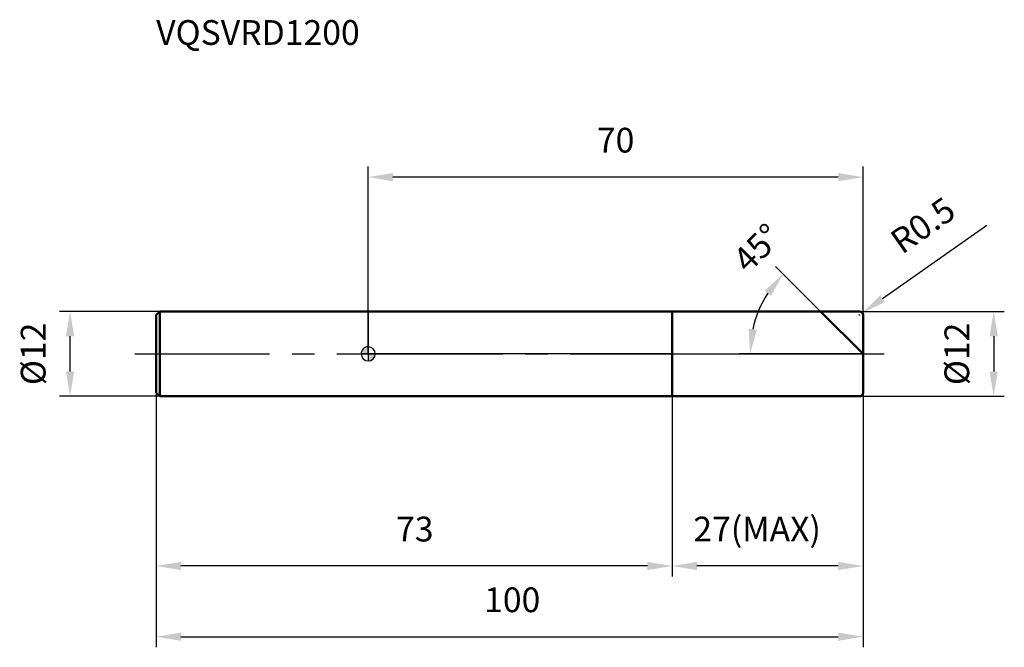
# Model space of a CAD drawing. Units: millimetres. Extents: x -49 to 90, y -41 to 47.
import ezdxf

# ---------------------------------------------------------------- set-up
doc = ezdxf.new("R2010")
doc.units = ezdxf.units.MM
doc.linetypes.add('CENTER2', pattern=[28.575, 19.05, -3.175, 3.175, -3.175])
for name, color, linetype, lineweight in [('1', 4, 'Continuous', 50), ('2', 7, 'Continuous', 25), ('4', 2, 'CENTER2', 25), ('cut', 1, 'Continuous', 25), ('nocut', 7, 'Continuous', 25), ('sk1', 4, 'Continuous', 50), ('sk2', 7, 'Continuous', 25), ('sk4', 2, 'CENTER2', 25), ('sk6', 5, 'Continuous', 35)]:
    doc.layers.add(name, color=color, linetype=linetype, lineweight=lineweight)
doc.layers.add('7', color=5, linetype='Continuous')
doc.styles.add('simplex', font='txt.shx', dxfattribs={"height": 3.5})
doc.styles.get("Standard").update_dxf_attribs({"font": 'txt.shx', "bigfont": '@extfont2.shx'})
doc.dimstyles.new('コピー - ISO-25', dxfattribs={"dimscale": 0, "dimtxt": 3.5, "dimasz": 3.5, "dimexe": 1.5, "dimexo": 0, "dimgap": 2.3, "dimtad": 1, "dimdsep": 46, "dimtxsty": 'simplex', "dimcen": 0.09, "dimclrd": 256, "dimclre": 256, "dimclrt": 256, "dimadec": 1, "dimazin": 2, "dimtfac": 1, "dimtofl": 0, "dimtmove": 0, "dimatfit": 3, "dimfxl": 1, "dimtolj": 1, "dimlwd": -1, "dimlwe": -1, "dimarcsym": 0})

# ---------------------------------------------------------------- blocks, each defined once
blk = doc.blocks.new('zero block')
h = blk.add_hatch(color=7)
h.paths.add_polyline_path([(0, 1, 0.414214), (-1, 0), (0, 0)])
h.paths.add_polyline_path([(1, 0), (0, 0), (0, -1, 0.414214)])
at = {"color": 7, "ltscale": 0.2}
for p, q in [((-1, 0), (1, 0)), ((0, -1), (0, 1))]:
    blk.add_line(p, q, dxfattribs=at)
for start, end in [(90, 180), (180, 270), (0, 90), (270, 0)]:
    blk.add_arc((0, 0), 1, start, end, dxfattribs=at)
blk = doc.blocks.new('*D243')
at = {"layer": '2'}
for p, q in [((69.5, 6), (89.99, 6)), ((88.49, 2.5), (88.49, -2.5)), ((69.5, -6), (89.99, -6))]:
    blk.add_line(p, q, dxfattribs=at)
for points in [[(89.07, 2.5), (87.91, 2.5), (88.49, 6)], [(87.91, -2.5), (89.07, -2.5), (88.49, -6)]]:
    blk.add_solid(points, dxfattribs=at)
at = {"layer": 'Defpoints', "color": 0}
for p in [(69.5, 6), (69.5, -6), (88.49, -6)]:
    blk.add_point(p, dxfattribs=at)
at = {"layer": '2', "insert": (81.52, 0), "char_height": 3.5, "attachment_point": 2, "rotation": 90, "line_spacing_factor": 0.9, "style": 'simplex'}
blk.add_mtext('\\A1;%%c12', dxfattribs=at)
blk = doc.blocks.new('*D254')
at = {"layer": '2'}
for p, q in [((87.51, 18.16), (72.77, 7.8)), ((69.5, 5.41), (69.5, 5.59)), ((69.41, 5.5), (69.59, 5.5))]:
    blk.add_line(p, q, dxfattribs=at)
blk.add_solid([(72.44, 8.28), (73.11, 7.32), (69.91, 5.79)], dxfattribs=at)
at = {"layer": 'Defpoints', "color": 0}
for p in [(69.91, 5.79), (69.5, 5.5)]:
    blk.add_point(p, dxfattribs=at)
at = {"layer": '2', "insert": (73.51, 16.84), "char_height": 3.5, "attachment_point": 1, "rotation": 35.112, "line_spacing_factor": 0.9, "style": 'simplex'}
blk.add_mtext('\\A1;R0.5', dxfattribs=at)
blk = doc.blocks.new('*D265')
at = {"layer": '2'}
for p, q in [((64, 6), (57.64, 12.36)), ((70, 0), (52.52, 0))]:
    blk.add_line(p, q, dxfattribs=at)
blk.add_arc((70, 0), 15.98, 147.5762, 167.4238, dxfattribs=at)
for points in [[(56.97, 8.2), (56.06, 8.93), (58.7, 11.3)], [(53.83, 3.54), (54.99, 3.42), (54.02, 0)]]:
    blk.add_solid(points, dxfattribs=at)
at = {"layer": 'Defpoints', "color": 0}
for p in [(64, 6), (64.16, 5.84), (54.57, 4.14), (70, 0), (70.22, 0)]:
    blk.add_point(p, dxfattribs=at)
at = {"layer": '2', "insert": (53.78, 16.22), "char_height": 3.5, "attachment_point": 2, "rotation": 45, "line_spacing_factor": 0.9, "style": 'simplex'}
blk.add_mtext('\\A1;45%%d', dxfattribs=at)
blk = doc.blocks.new('*D276')
at = {"layer": '2'}
for p, q in [((70, -5.5), (70, -31.5)), ((43, -6), (43, -31.5)), ((66.5, -30), (46.5, -30))]:
    blk.add_line(p, q, dxfattribs=at)
for points in [[(46.5, -29.42), (46.5, -30.58), (43, -30)], [(66.5, -30.58), (66.5, -29.42), (70, -30)]]:
    blk.add_solid(points, dxfattribs=at)
at = {"layer": 'Defpoints', "color": 0}
for p in [(70, -5.5), (43, -6), (43, -30)]:
    blk.add_point(p, dxfattribs=at)
at = {"layer": '2', "insert": (46, -23.03), "char_height": 3.5, "attachment_point": 1, "line_spacing_factor": 0.9, "style": 'simplex'}
blk.add_mtext('\\A1;27(MAX)', dxfattribs=at)
blk = doc.blocks.new('*D287')
at = {"layer": 'Defpoints', "color": 0}
for p in [(-42.18, 6), (-29.5, 6), (-29.5, -6)]:
    blk.add_point(p, dxfattribs=at)
at = {"layer": 'sk2'}
for p, q in [((-29.5, 6), (-43.68, 6)), ((-42.18, -2.5), (-42.18, 2.5)), ((-29.5, -6), (-43.68, -6))]:
    blk.add_line(p, q, dxfattribs=at)
for points in [[(-41.6, 2.5), (-42.76, 2.5), (-42.18, 6)], [(-42.76, -2.5), (-41.6, -2.5), (-42.18, -6)]]:
    blk.add_solid(points, dxfattribs=at)
at = {"layer": 'sk2', "insert": (-49.15, 0), "char_height": 3.5, "attachment_point": 2, "rotation": 90, "line_spacing_factor": 0.9, "style": 'simplex'}
blk.add_mtext('\\A1;%%c12', dxfattribs=at)
blk = doc.blocks.new('*D298')
at = {"layer": 'Defpoints', "color": 0}
for p in [(-30, -5.5), (70, -5.5), (70, -40)]:
    blk.add_point(p, dxfattribs=at)
at = {"layer": 'sk2'}
for p, q in [((-30, -5.5), (-30, -41.5)), ((70, -5.5), (70, -41.5)), ((-26.5, -40), (66.5, -40))]:
    blk.add_line(p, q, dxfattribs=at)
for points in [[(-26.5, -39.42), (-26.5, -40.58), (-30, -40)], [(66.5, -40.58), (66.5, -39.42), (70, -40)]]:
    blk.add_solid(points, dxfattribs=at)
at = {"layer": 'sk2', "insert": (20.37, -33.03), "char_height": 3.5, "attachment_point": 2, "line_spacing_factor": 0.9, "style": 'simplex'}
blk.add_mtext('\\A1;100', dxfattribs=at)
blk = doc.blocks.new('*D309')
at = {"layer": 'Defpoints', "color": 0}
for p in [(-30, -5.5), (43, -6), (-30, -30)]:
    blk.add_point(p, dxfattribs=at)
at = {"layer": 'sk2'}
for p, q in [((-30, -5.5), (-30, -31.5)), ((43, -6), (43, -31.5)), ((39.5, -30), (-26.5, -30))]:
    blk.add_line(p, q, dxfattribs=at)
for points in [[(-26.5, -29.42), (-26.5, -30.58), (-30, -30)], [(39.5, -30.58), (39.5, -29.42), (43, -30)]]:
    blk.add_solid(points, dxfattribs=at)
at = {"layer": 'sk2', "insert": (6.59, -23.03), "char_height": 3.5, "attachment_point": 2, "line_spacing_factor": 0.9, "style": 'simplex'}
blk.add_mtext('\\A1;73', dxfattribs=at)
blk = doc.blocks.new('*D3110')
at = {"layer": '2'}
for p, q in [((0, 0), (0, 26.5)), ((70, 5.5), (70, 26.5)), ((66.5, 25), (3.5, 25))]:
    blk.add_line(p, q, dxfattribs=at)
for points in [[(3.5, 25.58), (3.5, 24.42), (0, 25)], [(66.5, 24.42), (66.5, 25.58), (70, 25)]]:
    blk.add_solid(points, dxfattribs=at)
at = {"layer": 'Defpoints', "color": 0}
for p in [(0, 25), (70, 5.5), (0, 0)]:
    blk.add_point(p, dxfattribs=at)
at = {"layer": '2', "insert": (35, 31.97), "char_height": 3.5, "attachment_point": 2, "line_spacing_factor": 0.9, "style": 'simplex'}
blk.add_mtext('\\A1;70', dxfattribs=at)

msp = doc.modelspace()

# ---------------------------------------------------------------- linework, layer by layer
at = {"layer": '1'}
for p, q in [((0, 6), (69.5, 6)), ((43, 6), (43, -6)), ((70, 0), (64, 6)), ((70, 5.5), (70, -5.5)), ((69.5, -6), (0, -6))]:
    msp.add_line(p, q, dxfattribs=at)
for centre, start, end in [((69.5, 5.5), 0, 90), ((69.5, -5.5), 270, 0)]:
    msp.add_arc(centre, 0.5, start, end, dxfattribs=at)
at = {"layer": '4'}
msp.add_line((0, 0), (73, 0), dxfattribs=at)
at = {"layer": '7'}
for p, q in [((43, 6), (69.5, 6)), ((43, 6), (43, -6)), ((70, 5.5), (70, -5.5)), ((69.5, -6), (43, -6))]:
    msp.add_line(p, q, dxfattribs=at)
for centre, start, end in [((69.5, 5.5), 0, 90), ((69.5, -5.5), 270, 0)]:
    msp.add_arc(centre, 0.5, start, end, dxfattribs=at)
at = {"layer": 'cut'}
for p, q in [((43, 6), (69.5, 6)), ((43, 6), (43, 0)), ((70, 5.5), (70, 0)), ((43, 0), (70, 0))]:
    msp.add_line(p, q, dxfattribs=at)
msp.add_arc((69.5, 5.5), 0.5, 0, 90, dxfattribs=at)
at = {"layer": 'nocut'}
for p, q in [((0, 6), (0, 0)), ((0, 6), (43, 6)), ((43, 6), (43, 0)), ((43, 0), (0, 0))]:
    msp.add_line(p, q, dxfattribs=at)
at = {"layer": 'sk1'}
for p, q in [((-30, 5.5), (-29.5, 6)), ((-29.5, 6), (-29.5, -6)), ((0, 6), (-29.5, 6)), ((-30, 5.5), (-30, -5.5)), ((-30, -5.5), (-29.5, -6)), ((-29.5, -6), (0, -6))]:
    msp.add_line(p, q, dxfattribs=at)
at = {"layer": 'sk4'}
msp.add_line((-33, 0), (0, 0), dxfattribs=at)

# ---------------------------------------------------------------- block references
at = {"rotation": 180}
msp.add_blockref('zero block', (0, 0), dxfattribs=at)

# ---------------------------------------------------------------- texts
at = {"layer": 'sk6', "insert": (-30, 47.2), "char_height": 3.5, "width": 29.75, "attachment_point": 1, "line_spacing_factor": 0.9}
msp.add_mtext('VQSVRD1200', dxfattribs=at)

# ---------------------------------------------------------------- dimensions: what is measured, and where the dimension line sits
at = {"layer": '2'}
dim = msp.add_linear_dim(base=(0, 25), p1=(70, 5.5), p2=(0, 0), angle=180, dimstyle='コピー - ISO-25', override={"dimscale": 1, "dimdec": 1}, dxfattribs=at)
dim.commit()
dim.dimension.update_dxf_attribs({"geometry": '*D3110', "text_midpoint": (35, 25), "dimtype": 160})
dim = msp.add_radius_dim(center=(69.5, 5.5), mpoint=(69.91, 5.79), dimstyle='コピー - ISO-25', override={"dimscale": 1, "dimdec": 1}, dxfattribs=at)
dim.commit()
dim.dimension.update_dxf_attribs({"geometry": '*D254', "text_midpoint": (77.69, 14.46), "dimtype": 164})
dim = msp.add_angular_dim_2l(base=(54.57, 4.14), line1=((64.16, 5.84), (64, 6)), line2=((70.22, 0), (70, 0)), dimstyle='コピー - ISO-25', override={"dimscale": 1, "dimdec": 1}, dxfattribs=at)
dim.commit()
dim.dimension.update_dxf_attribs({"geometry": '*D265', "text_midpoint": (58.7, 11.3), "dimtype": 162})
dim = msp.add_linear_dim(base=(88.49, -6), p1=(69.5, 6), p2=(69.5, -6), angle=270, text='%%c<>', dimstyle='コピー - ISO-25', override={"dimscale": 1, "dimdec": 1}, dxfattribs=at)
dim.commit()
dim.dimension.update_dxf_attribs({"geometry": '*D243', "text_midpoint": (88.49, 0), "dimtype": 160})
dim = msp.add_linear_dim(base=(43, -30), p1=(70, -5.5), p2=(43, -6), angle=180, text='<>(MAX)', dimstyle='コピー - ISO-25', override={"dimscale": 1, "dimdec": 1}, dxfattribs=at)
dim.commit()
dim.dimension.update_dxf_attribs({"geometry": '*D276', "text_midpoint": (56.5, -25.37)})
at = {"layer": 'sk2'}
dim = msp.add_linear_dim(base=(-42.18, 6), p1=(-29.5, -6), p2=(-29.5, 6), angle=90, text='%%c<>', dimstyle='コピー - ISO-25', override={"dimscale": 1, "dimdec": 1}, dxfattribs=at)
dim.commit()
dim.dimension.update_dxf_attribs({"geometry": '*D287', "text_midpoint": (-42.18, 0), "dimtype": 160})
dim = msp.add_linear_dim(base=(70, -40), p1=(-30, -5.5), p2=(70, -5.5), dimstyle='コピー - ISO-25', override={"dimscale": 1, "dimdec": 1}, dxfattribs=at)
dim.commit()
dim.dimension.update_dxf_attribs({"geometry": '*D298', "text_midpoint": (20.37, -40), "dimtype": 160})
dim = msp.add_linear_dim(base=(-30, -30), p1=(43, -6), p2=(-30, -5.5), angle=180, dimstyle='コピー - ISO-25', override={"dimscale": 1, "dimdec": 1}, dxfattribs=at)
dim.commit()
dim.dimension.update_dxf_attribs({"geometry": '*D309', "text_midpoint": (6.59, -30), "dimtype": 160})

doc.saveas('drawing.dxf')
